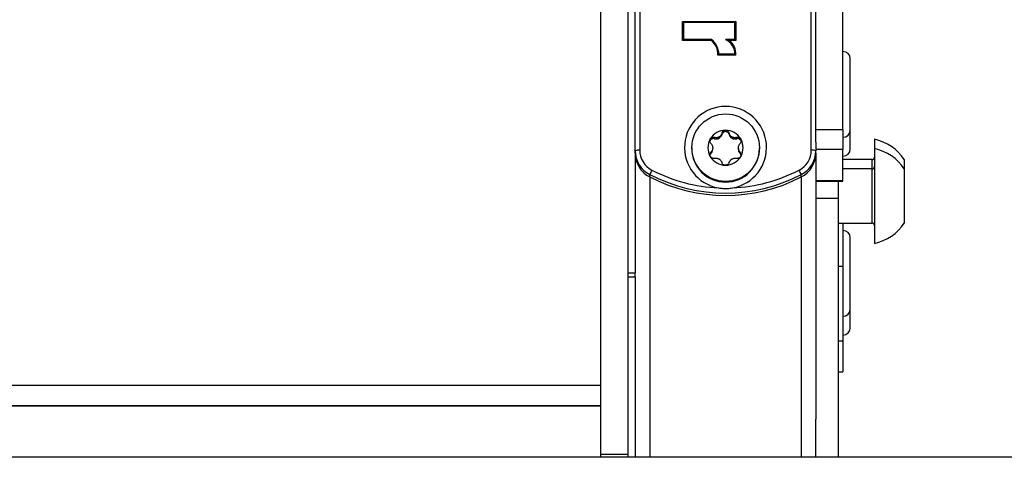
# Model space of a CAD drawing. Extents: x 5 to 415, y 4 to 293.
# Drawn here: x 56 to 63, y 258 to 261 of the extents above; entities that cross this region are included whole.
import ezdxf

# ---------------------------------------------------------------- set-up
doc = ezdxf.new("R2010")
doc.units = 0
doc.linetypes.add('SLD-DURCHGEHEND', pattern=[0])
doc.layers.add('AM_0', color=7, linetype='CONTINUOUS')

msp = doc.modelspace()

# ---------------------------------------------------------------- linework, layer by layer
at = {"layer": 'AM_0', "color": 7, "linetype": 'SLD-DURCHGEHEND'}
for p, q in [((59.84193, 258.14161), (59.84193, 265.09786)), ((60.04193, 258.14161), (60.04193, 265.09786)), ((60.09526, 260.38019), (60.09526, 264.46277)), ((60.1286, 264.46625), (60.1286, 260.38368)), ((61.39526, 260.38368), (61.39526, 264.46625)), ((61.4286, 260.53537), (61.4286, 263.12113)), ((61.6286, 260.53537), (61.6286, 263.12113)), ((60.44408, 261.33454), (60.83847, 261.33454)), ((60.44408, 261.19421), (60.44408, 261.33454)), ((60.45075, 261.32722), (60.44408, 261.33454)), ((60.45075, 261.32722), (60.45075, 261.20018)), ((60.8318, 261.32722), (60.45075, 261.32722)), ((60.8318, 261.32617), (60.45075, 261.32617)), ((60.8318, 261.32722), (60.83847, 261.33454)), ((60.8318, 261.20018), (60.8318, 261.32722)), ((60.83847, 261.33454), (60.83847, 261.19421)), ((60.44408, 261.19421), (60.45075, 261.20014)), ((60.65627, 261.19421), (60.44408, 261.19421)), ((60.65851, 261.20018), (60.45071, 261.20018)), ((60.76407, 261.1991), (60.76407, 261.20014)), ((60.83184, 261.20018), (60.76426, 261.20018)), ((60.83847, 261.19421), (60.78789, 261.19421)), ((60.8318, 261.20014), (60.83847, 261.19421)), ((60.83855, 261.08573), (60.70522, 261.08573)), ((60.8322, 261.0917), (60.71202, 261.0917)), ((60.71211, 261.0917), (60.71211, 261.09257)), ((61.68276, 260.95596), (61.68276, 261.058)), ((61.68276, 260.533), (61.68276, 260.95596)), ((60.71721, 260.48313), (60.71721, 260.47441)), ((60.73616, 260.501), (60.73616, 260.51063)), ((60.7877, 260.501), (60.7877, 260.51063)), ((60.80664, 260.47441), (60.80664, 260.48313)), ((61.4286, 260.53537), (61.6286, 260.53537)), ((61.4286, 260.44418), (61.4286, 260.53537)), ((61.6286, 260.53537), (61.6286, 260.38883)), ((61.68276, 260.39363), (61.68276, 260.533)), ((60.6794, 260.46841), (60.6794, 260.47804)), ((60.71185, 260.47133), (60.71185, 260.48005)), ((60.71721, 260.47441), (60.71185, 260.47133)), ((60.812, 260.47133), (60.80664, 260.47441)), ((60.812, 260.48005), (60.812, 260.47133)), ((60.84446, 260.46841), (60.84446, 260.47804)), ((61.4286, 260.44418), (61.4286, 260.38019)), ((61.86193, 260.46479), (61.86193, 260.39585)), ((60.09526, 260.36277), (60.09526, 260.38019)), ((60.09526, 260.36277), (60.09526, 259.48)), ((60.51193, 260.40207), (60.51193, 260.3972)), ((60.65363, 260.35884), (60.65363, 260.36847)), ((60.66714, 260.40303), (60.66714, 260.39687)), ((60.66714, 260.38815), (60.66714, 260.39687)), ((60.85672, 260.39687), (60.85672, 260.40303)), ((60.85672, 260.39687), (60.85672, 260.38815)), ((60.87023, 260.35884), (60.87023, 260.36847)), ((61.01193, 260.3972), (61.01193, 260.40207)), ((61.6286, 260.38883), (61.4286, 260.38883)), ((61.4286, 260.36277), (61.4286, 260.38019)), ((61.4286, 260.36277), (61.4286, 258.39959)), ((61.6286, 260.15887), (61.6286, 260.38883)), ((61.86193, 260.39585), (61.86193, 259.75296)), ((61.84526, 260.31479), (61.6286, 260.31479)), ((61.84526, 260.24585), (61.84526, 260.31479)), ((62.08193, 260.31479), (62.08193, 260.24585)), ((60.20295, 260.18632), (60.20295, 260.20374)), ((61.3209, 260.18632), (61.3209, 260.20374)), ((61.84526, 260.24585), (61.6286, 260.24585)), ((61.84526, 259.84585), (61.84526, 260.24585)), ((62.08193, 260.24585), (62.08193, 259.87848)), ((60.20295, 260.18632), (60.20295, 258.11766)), ((61.3209, 260.18632), (61.3209, 258.11766)), ((61.6286, 260.15887), (61.4286, 260.15887)), ((61.4286, 260.15613), (61.6286, 260.15613)), ((61.59526, 260.02647), (61.59526, 260.15613)), ((61.6286, 260.15613), (61.6286, 260.15887)), ((61.59526, 260.02647), (61.4286, 260.02647)), ((61.59526, 258.11766), (61.59526, 260.02647)), ((61.59526, 259.84585), (61.84526, 259.84585)), ((61.6286, 259.84585), (61.6286, 259.52736)), ((62.08193, 259.87848), (62.08193, 259.84585)), ((61.68276, 259.2126), (61.68276, 259.7376)), ((61.86193, 259.75296), (61.86193, 259.69585)), ((60.09526, 259.47527), (60.04193, 259.47527)), ((60.09526, 259.47527), (60.09526, 259.48)), ((60.09526, 259.44814), (60.09526, 259.47527)), ((61.59526, 259.52736), (61.6286, 259.52736)), ((61.6286, 259.52736), (61.6286, 258.97784)), ((60.04193, 259.44814), (60.09526, 259.44814)), ((60.09526, 259.44814), (60.09526, 258.11766)), ((61.68276, 259.07323), (61.68276, 259.2126)), ((61.59526, 258.97784), (61.6286, 258.97784)), ((61.6286, 258.97784), (61.6286, 258.74788)), ((61.59526, 258.74788), (61.6286, 258.74788)), ((61.59526, 258.74714), (61.6286, 258.74714)), ((61.6286, 258.74788), (61.6286, 258.74714)), ((36.7086, 258.64908), (59.84193, 258.64908)), ((59.84193, 258.49852), (36.7086, 258.49852)), ((36.7086, 258.49729), (59.84193, 258.49729)), ((61.4286, 258.11766), (61.4286, 258.39959)), ((69.54193, 258.11766), (27.0086, 258.11766)), ((59.84193, 258.14161), (60.04193, 258.14161)), ((59.84193, 258.11839), (59.84193, 258.14161)), ((60.04193, 258.11766), (60.04193, 258.14161))]:
    msp.add_line(p, q, dxfattribs=at)
msp.add_circle((60.76282, 260.40236), 0.24911, dxfattribs=at)
for centre, radius, start, end in [((60.5771, 261.0932), 0.12834, 356.662715, 51.915144), ((60.57711, 261.09247), 0.135, 359.655256, 52.897685), ((60.71282, 261.09242), 0.11929, 359.633088, 64.556143), ((60.71282, 261.09138), 0.11929, 359.633088, 64.556143), ((60.71306, 261.09319), 0.12571, 356.594982, 53.471762), ((61.6286, 261.058), 0.05417, 0, 90), ((60.76193, 260.40385), 0.30278, 279.876457, 260.123543), ((60.76179, 260.40124), 0.13013, 89.940994, 149.786812), ((60.7618, 260.39928), 0.09497, 117.999279, 121.728527), ((60.76206, 260.40124), 0.13013, 30.213188, 90.059006), ((60.76206, 260.39928), 0.09497, 58.271473, 62.000721), ((61.6286, 260.533), 0.05417, 270, 360), ((60.76062, 260.40207), 0.12869, 149.845866, 210.154134), ((60.76324, 260.40207), 0.12869, 329.845866, 30.154134), ((61.78443, 260.11479), 0.35848, 33.911714, 77.514533), ((60.12035, 260.30134), 0.08275, 84.283447, 107.651291), ((60.29404, 260.38042), 0.19878, 180.066494, 242.72664), ((60.29404, 260.363), 0.19878, 180.066494, 242.72664), ((60.29425, 260.38387), 0.16565, 180.066494, 242.72664), ((60.76193, 260.39814), 0.25, 180.217072, 359.782928), ((60.76179, 260.40291), 0.13013, 210.213188, 270.059006), ((60.76089, 260.39995), 0.09381, 178.119932, 181.880068), ((60.76206, 260.40291), 0.13013, 269.940994, 329.786812), ((60.76296, 260.39995), 0.09381, 358.119932, 1.880068), ((61.22961, 260.38387), 0.16565, 297.27336, 359.933506), ((61.22981, 260.38042), 0.19878, 297.27336, 359.933506), ((61.22981, 260.363), 0.19878, 297.27336, 359.933506), ((61.4035, 260.30134), 0.08275, 72.348709, 95.716553), ((61.6286, 260.39363), 0.05417, 270, 360), ((61.78443, 260.04585), 0.35848, 33.911714, 77.514533), ((60.7618, 260.40063), 0.09497, 238.271473, 242.000721), ((60.76206, 260.40063), 0.09497, 297.999279, 301.728527), ((61.84526, 260.33145), 0.01667, 270, 0), ((60.4237, 260.12054), 0.2359, 150.519522, 159.347847), ((60.76193, 261.28468), 1.21692, 242.655737, 297.344263), ((60.76174, 261.28723), 1.18281, 242.650673, 267.492688), ((60.76212, 261.28723), 1.18281, 272.507312, 297.349327), ((61.10016, 260.12054), 0.2359, 20.652153, 29.480478), ((61.84526, 260.26252), 0.01667, 270, 0), ((60.76193, 261.26726), 1.21692, 242.655737, 297.344263), ((61.84526, 259.82919), 0.01667, 0, 90), ((61.78443, 260.04585), 0.35848, 282.485467, 326.088286), ((61.6286, 259.7376), 0.05417, 0, 90), ((61.6286, 259.2126), 0.05417, 270, 360), ((61.6286, 259.07323), 0.05417, 270, 360)]:
    msp.add_arc(centre, radius, start, end, dxfattribs=at)
for points, knots in [([(60.65627, 261.19421), (60.65628, 261.19426), (60.6565, 261.19487), (60.65696, 261.19617), (60.65759, 261.19791), (60.65812, 261.19932), (60.65848, 261.20017), (60.65853, 261.20015), (60.65855, 261.20014)], [0, 0, 0, 0, 0.0157857, 0.179461, 0.3944755, 0.5992276, 0.7995345, 1, 1, 1, 1]), ([(60.76407, 261.20014), (60.76409, 261.20016), (60.76414, 261.20019), (60.76459, 261.20016), (60.76614, 261.19995), (60.77285, 261.19863), (60.7805, 261.19658), (60.78678, 261.19458), (60.78783, 261.19423), (60.78789, 261.19421)], [0, 0, 0, 0, 0.0203435, 0.0470469, 0.0954964, 0.253701, 0.8738956, 0.9935006, 1, 1, 1, 1]), ([(60.70522, 261.08573), (60.70526, 261.08576), (60.70607, 261.08652), (60.70772, 261.08805), (60.70979, 261.08993), (60.71119, 261.09112), (60.7119, 261.09166), (60.71198, 261.09165), (60.71202, 261.09164)], [0, 0, 0, 0, 0.0110049, 0.2759866, 0.5626359, 0.7669354, 0.9120621, 1, 1, 1, 1]), ([(60.83855, 261.08573), (60.83852, 261.08576), (60.83783, 261.08649), (60.83634, 261.08802), (60.8344, 261.0899), (60.83303, 261.0911), (60.83232, 261.09166), (60.83223, 261.09164), (60.8322, 261.09164)], [0, 0, 0, 0, 0.01127258, 0.25681996, 0.54697735, 0.75873128, 0.90863593, 1, 1, 1, 1]), ([(60.73616, 260.51063), (60.73544, 260.50825), (60.73401, 260.50343), (60.73061, 260.49697), (60.72649, 260.49129), (60.7221, 260.4867), (60.71874, 260.48425), (60.71721, 260.48313)], [0, 0, 0, 0, 0.22589234, 0.45732496, 0.64574984, 0.83923281, 1, 1, 1, 1]), ([(60.71721, 260.47441), (60.71912, 260.47581), (60.72308, 260.47872), (60.72812, 260.48433), (60.73301, 260.49165), (60.735, 260.49756), (60.73616, 260.501)], [0, 0, 0, 0, 0.213007, 0.4409581, 0.6754406, 1, 1, 1, 1]), ([(60.73616, 260.51063), (60.73725, 260.51369), (60.73943, 260.51982), (60.74647, 260.52689), (60.75445, 260.5308), (60.75976, 260.5312), (60.76193, 260.53136)], [0, 0, 0, 0, 0.2816087, 0.5646141, 0.8224587, 1, 1, 1, 1]), ([(60.7877, 260.501), (60.78665, 260.50383), (60.78454, 260.5095), (60.77804, 260.51606), (60.76993, 260.5202), (60.76088, 260.52138), (60.75197, 260.51951), (60.74422, 260.51478), (60.7387, 260.50828), (60.73693, 260.50323), (60.73616, 260.501)], [0, 0, 0, 0, 0.1287742, 0.2577586, 0.3863933, 0.5146377, 0.642675, 0.7707321, 0.8990309, 1, 1, 1, 1]), ([(60.76193, 260.53136), (60.76263, 260.53134), (60.76605, 260.53126), (60.77216, 260.5297), (60.77924, 260.52526), (60.7849, 260.51873), (60.78675, 260.51338), (60.7877, 260.51063)], [0, 0, 0, 0, 0.0574595, 0.2812821, 0.5075504, 0.7470048, 1, 1, 1, 1]), ([(60.80664, 260.48313), (60.80487, 260.48445), (60.80126, 260.48712), (60.79523, 260.49371), (60.79039, 260.50169), (60.78844, 260.50819), (60.7877, 260.51063)], [0, 0, 0, 0, 0.1880301, 0.3823784, 0.7677347, 1, 1, 1, 1]), ([(60.7877, 260.501), (60.78848, 260.49855), (60.79004, 260.4936), (60.79391, 260.48682), (60.79882, 260.4807), (60.80327, 260.47674), (60.80604, 260.47483), (60.80664, 260.47441)], [0, 0, 0, 0, 0.230088, 0.4667914, 0.6970921, 0.934159, 1, 1, 1, 1]), ([(60.65363, 260.43365), (60.65165, 260.43619), (60.64768, 260.4413), (60.64533, 260.45106), (60.64608, 260.45998), (60.6484, 260.46477), (60.64935, 260.46672)], [0, 0, 0, 0, 0.28147023, 0.56449248, 0.82235028, 1, 1, 1, 1]), ([(60.6794, 260.46841), (60.67643, 260.46893), (60.67049, 260.46998), (60.66156, 260.46769), (60.654, 260.46278), (60.64856, 260.45608), (60.64719, 260.45082), (60.64658, 260.44846)], [0, 0, 0, 0, 0.2080203, 0.4163805, 0.6241758, 0.8313408, 1, 1, 1, 1]), ([(60.64935, 260.46672), (60.64971, 260.46731), (60.65149, 260.47021), (60.65584, 260.47466), (60.66306, 260.47843), (60.67131, 260.47989), (60.67665, 260.47867), (60.6794, 260.47804)], [0, 0, 0, 0, 0.0573581, 0.2811826, 0.5074475, 0.7468942, 1, 1, 1, 1]), ([(60.65363, 260.43365), (60.65523, 260.43178), (60.65849, 260.42801), (60.66216, 260.42171), (60.66485, 260.4152), (60.66652, 260.40905), (60.66694, 260.40491), (60.66714, 260.40303)], [0, 0, 0, 0, 0.2258324, 0.4572003, 0.6456352, 0.8391284, 1, 1, 1, 1]), ([(60.71185, 260.48005), (60.70984, 260.47919), (60.70575, 260.47744), (60.69718, 260.47566), (60.68812, 260.47566), (60.68178, 260.47739), (60.6794, 260.47804)], [0, 0, 0, 0, 0.1880301, 0.3823784, 0.7677347, 1, 1, 1, 1]), ([(60.6794, 260.46841), (60.68189, 260.46784), (60.68695, 260.46669), (60.69474, 260.4666), (60.70249, 260.46775), (60.70815, 260.4696), (60.71119, 260.47102), (60.71185, 260.47133)], [0, 0, 0, 0, 0.2300878, 0.4667909, 0.6970916, 0.9341585, 1, 1, 1, 1]), ([(60.84446, 260.47804), (60.84214, 260.4774), (60.83744, 260.47611), (60.83038, 260.47565), (60.82356, 260.47625), (60.81751, 260.47766), (60.81372, 260.47931), (60.812, 260.48005)], [0, 0, 0, 0, 0.2258921, 0.4573245, 0.6457494, 0.8392324, 1, 1, 1, 1]), ([(60.812, 260.47133), (60.81418, 260.47039), (60.81868, 260.46844), (60.82605, 260.46692), (60.83482, 260.4664), (60.84092, 260.46767), (60.84446, 260.46841)], [0, 0, 0, 0, 0.2130075, 0.4409586, 0.6754411, 1, 1, 1, 1]), ([(60.84446, 260.47804), (60.84753, 260.47871), (60.85369, 260.48005), (60.86307, 260.47769), (60.87031, 260.47286), (60.87329, 260.4685), (60.87451, 260.46672)], [0, 0, 0, 0, 0.2816082, 0.5646137, 0.8224583, 1, 1, 1, 1]), ([(60.87746, 260.44801), (60.87745, 260.44831), (60.87731, 260.45158), (60.87422, 260.45737), (60.86839, 260.46413), (60.86037, 260.46842), (60.85202, 260.4699), (60.84677, 260.46886), (60.84446, 260.46841)], [0, 0, 0, 0, 0.0205237, 0.2252115, 0.4295684, 0.6339568, 0.8387307, 1, 1, 1, 1]), ([(60.85672, 260.40303), (60.85696, 260.40523), (60.85744, 260.40969), (60.85997, 260.41829), (60.86419, 260.42663), (60.86858, 260.43173), (60.87023, 260.43365)], [0, 0, 0, 0, 0.1880301, 0.3823784, 0.7677347, 1, 1, 1, 1]), ([(60.87451, 260.46672), (60.87485, 260.46611), (60.87649, 260.46311), (60.87825, 260.45704), (60.8781, 260.44862), (60.87552, 260.44032), (60.87203, 260.43591), (60.87023, 260.43365)], [0, 0, 0, 0, 0.0574591, 0.2812818, 0.50755, 0.7470044, 1, 1, 1, 1]), ([(60.64935, 260.33743), (60.64901, 260.33804), (60.64737, 260.34102), (60.64561, 260.34696), (60.64576, 260.35496), (60.64834, 260.36263), (60.65183, 260.36649), (60.65363, 260.36847)], [0, 0, 0, 0, 0.0574591, 0.2812818, 0.50755, 0.7470044, 1, 1, 1, 1]), ([(60.65363, 260.35884), (60.65164, 260.35657), (60.64815, 260.35259), (60.64703, 260.34745), (60.64655, 260.34523)], [0, 0, 0, 0, 0.5687933, 1, 1, 1, 1]), ([(60.6794, 260.32407), (60.67633, 260.32372), (60.67017, 260.32301), (60.66079, 260.32604), (60.65355, 260.33124), (60.65056, 260.33564), (60.64935, 260.33743)], [0, 0, 0, 0, 0.2816082, 0.5646137, 0.8224583, 1, 1, 1, 1]), ([(60.66714, 260.39687), (60.6669, 260.39472), (60.66641, 260.39034), (60.66388, 260.38218), (60.65966, 260.37456), (60.65528, 260.37013), (60.65363, 260.36847)], [0, 0, 0, 0, 0.1880301, 0.3823784, 0.7677347, 1, 1, 1, 1]), ([(60.65363, 260.35884), (60.65535, 260.36069), (60.65884, 260.36445), (60.66276, 260.37108), (60.6656, 260.3783), (60.6668, 260.38409), (60.66708, 260.38743), (60.66714, 260.38815)], [0, 0, 0, 0, 0.2300152, 0.4666393, 0.6969406, 0.934008, 1, 1, 1, 1]), ([(60.87451, 260.33743), (60.87415, 260.33684), (60.87237, 260.33393), (60.86802, 260.32934), (60.86079, 260.32515), (60.85255, 260.32306), (60.84721, 260.32373), (60.84446, 260.32407)], [0, 0, 0, 0, 0.0573581, 0.2811826, 0.5074475, 0.7468942, 1, 1, 1, 1]), ([(60.87023, 260.36847), (60.86862, 260.37009), (60.86536, 260.37336), (60.8617, 260.37906), (60.85901, 260.38511), (60.85734, 260.39097), (60.85691, 260.39503), (60.85672, 260.39687)], [0, 0, 0, 0, 0.22583242, 0.45720032, 0.64563523, 0.8391284, 1, 1, 1, 1]), ([(60.85672, 260.38815), (60.85698, 260.38581), (60.85753, 260.38097), (60.85985, 260.37388), (60.86373, 260.36609), (60.86784, 260.3615), (60.87023, 260.35884)], [0, 0, 0, 0, 0.2128583, 0.4408094, 0.6752919, 1, 1, 1, 1]), ([(60.87023, 260.36847), (60.87221, 260.36624), (60.87618, 260.36176), (60.87853, 260.35267), (60.87778, 260.34411), (60.87546, 260.33937), (60.87451, 260.33743)], [0, 0, 0, 0, 0.2814702, 0.5644925, 0.8223503, 1, 1, 1, 1]), ([(60.87732, 260.34589), (60.87657, 260.34848), (60.87517, 260.35334), (60.8718, 260.35709), (60.87023, 260.35884)], [0, 0, 0, 0, 0.5351048, 1, 1, 1, 1]), ([(60.6794, 260.32407), (60.68172, 260.32447), (60.68642, 260.32526), (60.69348, 260.32512), (60.70029, 260.32406), (60.70635, 260.32235), (60.71014, 260.32063), (60.71185, 260.31985)], [0, 0, 0, 0, 0.2258921, 0.4573245, 0.6457494, 0.8392324, 1, 1, 1, 1]), ([(60.71721, 260.31677), (60.71899, 260.3155), (60.7226, 260.31292), (60.72863, 260.30677), (60.73347, 260.2995), (60.73542, 260.29367), (60.73616, 260.29148)], [0, 0, 0, 0, 0.1880301, 0.3823784, 0.7677347, 1, 1, 1, 1]), ([(60.76193, 260.27279), (60.76123, 260.2728), (60.75781, 260.27288), (60.7517, 260.2743), (60.74462, 260.27832), (60.73896, 260.28422), (60.73711, 260.28902), (60.73616, 260.29148)], [0, 0, 0, 0, 0.0574595, 0.2812821, 0.5075504, 0.7470048, 1, 1, 1, 1]), ([(60.7877, 260.29148), (60.78661, 260.28874), (60.78443, 260.28324), (60.77739, 260.27684), (60.7694, 260.2733), (60.76409, 260.27293), (60.76193, 260.27279)], [0, 0, 0, 0, 0.2816087, 0.5646141, 0.82245865, 1, 1, 1, 1]), ([(60.7877, 260.29148), (60.78841, 260.29362), (60.78985, 260.29794), (60.79325, 260.3038), (60.79737, 260.30902), (60.80176, 260.31331), (60.80512, 260.31569), (60.80664, 260.31677)], [0, 0, 0, 0, 0.2258923, 0.457325, 0.6457498, 0.8392328, 1, 1, 1, 1]), ([(60.812, 260.31985), (60.81402, 260.32075), (60.81811, 260.32259), (60.82667, 260.32482), (60.83573, 260.32553), (60.84207, 260.32447), (60.84446, 260.32407)], [0, 0, 0, 0, 0.1880301, 0.3823784, 0.7677347, 1, 1, 1, 1]), ([(60.70999, 260.10555), (60.72103, 260.10406), (60.74324, 260.10105), (60.77814, 260.10084), (60.80159, 260.10394), (60.81386, 260.10555)], [0, 0, 0, 0, 0.3201492, 0.6442175, 1, 1, 1, 1])]:
    msp.add_open_spline(points, degree=3, knots=knots, dxfattribs=at)

doc.saveas('drawing.dxf')
